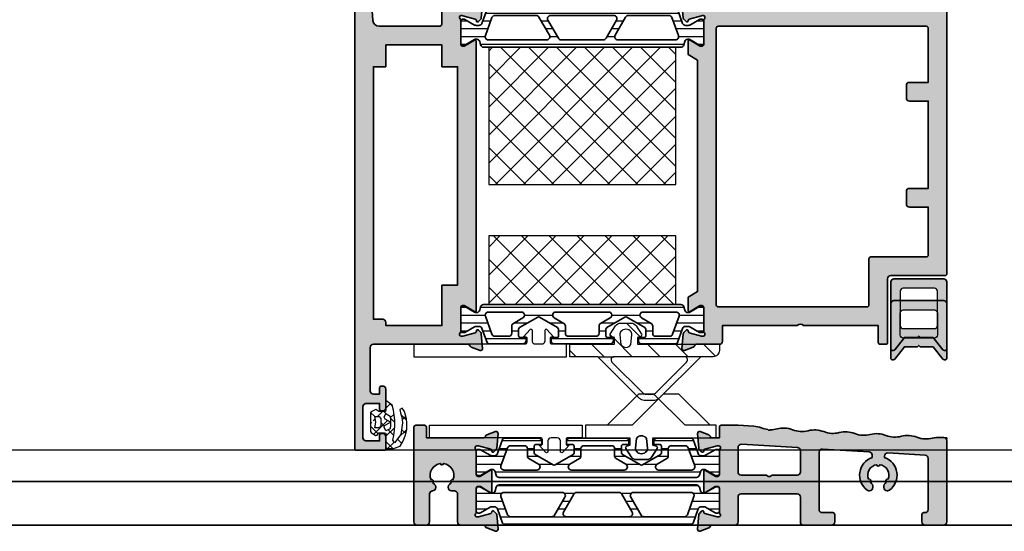
# Model space of a CAD drawing. Units: millimetres. Extents: x 0 to 1933, y 0 to 891.
# Drawn here: x 267 to 283, y 561 to 570 of the extents above; entities that cross this region are included whole.
import ezdxf

# ---------------------------------------------------------------- set-up
doc = ezdxf.new("R2010")
doc.units = ezdxf.units.MM
doc.header["$LTSCALE"] = 0.073313
doc.header["$MEASUREMENT"] = 0
doc.linetypes.add('AUSGEZOGEN', pattern=[0])
doc.layers.get('0').update_dxf_attribs({"color": 255})
for name, color, linetype in [('4', 4, 'Continuous'), ('E-ELEV-1', 3, 'Continuous'), ('E-Shading', 252, 'Continuous'), ('HATCH', 253, 'Continuous'), ('PVC', 4, 'Continuous')]:
    doc.layers.add(name, color=color, linetype=linetype)
for name, color, linetype, lineweight in [('E-DIES', 255, 'Continuous', 35), ('E-DIM', 1, 'Continuous', 35), ('E-GASKET', 42, 'Continuous', 30), ('E-ISOLATOR', 41, 'Continuous', 30), ('E-PL', 6, 'Continuous', 35)]:
    doc.layers.add(name, color=color, linetype=linetype, lineweight=lineweight)
doc.layers.add('GHOST', color=250, linetype='Continuous', plot=False)
pattern_1 = [(135, (-1455.5806, 622.2976), (-2.245064, -2.245064), []), (225, (-1455.5806, 622.2976), (2.245064, -2.245064), [])]

# ---------------------------------------------------------------- blocks, each defined once
blk = doc.blocks.new('EDS 95 NO SILL ATTACH 01')
at = {"layer": 'E-Shading'}
h = blk.add_hatch(color=256, dxfattribs=at)
h.paths.add_polyline_path([(-36.2, 16, 0.414214), (-36.5, 15.7), (-36.5, 14), (-37.7, 14, -0.359508), (-38, 14.24, 0.263725), (-38.19, 14.47), (-39.6, 14.98, 0.548619), (-40, 14.67), (-39.8, 12.31, 0.176327), (-39.71, 12.12), (-39.35, 11.76, 0.57735), (-39.01, 11.85), (-38.97, 12.02, -0.267949), (-38.82, 12.16), (-36.84, 12.69, -0.065543), (-36.76, 12.7), (-36.6, 12.7, -0.6885), (-36.4, 12.18, 0.213422), (-36.5, 11.95), (-36.5, 8.1, -0.414214), (-36.8, 7.8), (-37.02, 7.8, -0.137852), (-37.18, 7.84), (-38.7, 8.77, 0.585498), (-39, 8.6), (-39, 5.4, 0.585498), (-38.7, 5.23), (-37.18, 6.16, -0.137852), (-37.02, 6.2), (-36.8, 6.2, -0.414214), (-36.5, 5.9), (-36.5, 2.05, 0.213422), (-36.4, 1.82, -0.6885), (-36.6, 1.3), (-36.76, 1.3, -0.065543), (-36.84, 1.31), (-38.82, 1.84, -0.267949), (-38.97, 1.98), (-39.01, 2.15, 0.57735), (-39.35, 2.24), (-39.71, 1.88, 0.176327), (-39.8, 1.69), (-40, -0.67, 0.548619), (-39.6, -0.98), (-38.19, -0.47, 0.263725), (-38, -0.24, -0.359508), (-37.7, 0), (-34, 0, 0.414214), (-33.5, 0.5), (-33.5, 4.5, -0.414214), (-33, 5), (-24, 5, -0.414214), (-23.5, 4.5), (-23.5, 0.5, 0.414214), (-23, 0), (-18.5, 0, 0.414214), (-18, 0.5), (-18, 1.7, 0.414214), (-18.3, 2), (-20, 2, -0.414214), (-20.5, 2.5), (-20.5, 11.69, -0.431787), (-19.97, 12.19), (-12.47, 11.74, -0.396856), (-12, 11.24), (-12, 10.83, 0.598837), (-12.8, 5.6, 0.162278), (-12.5, 5.5), (-12.4, 5.5, 0.414214), (-11.9, 6), (-11.9, 6.3, 0.223888), (-12.08, 6.69, -0.052606), (-12.33, 6.94, 0.928985), (-12.58, 7.38, -0.483059), (-11.25, 9.68, 0.928985), (-10.75, 9.68, -0.483059), (-9.42, 7.38, 0.928985), (-9.67, 6.94, -0.052606), (-9.92, 6.69, 0.223888), (-10.1, 6.3), (-10.1, 6, 0.414214), (-9.6, 5.5), (-9.5, 5.5, 0.162278), (-9.2, 5.6, 0.598837), (-10, 10.83), (-10, 11.06, -0.431787), (-9.47, 11.56), (-3.47, 11.2, -0.396856), (-3, 10.7), (-3, 2.5, -0.414214), (-3.5, 2), (-3.7, 2, 0.414214), (-4, 1.7), (-4, 0.5, 0.414214), (-3.5, 0), (-0.5, 0, 0.414214), (0, 0.5), (0, 13.53, 0.396856), (-0.47, 14.03), (-1.05, 14.06, 0.079557), (-2.31, 13.94, -0.160128), (-4.8, 14.09, 0.160128), (-7.3, 14.24, -0.160128), (-9.79, 14.38, 0.160128), (-12.28, 14.53, -0.160128), (-14.78, 14.68, 0.160128), (-17.27, 14.83, -0.160128), (-19.76, 14.98, 0.160128), (-22.26, 15.13, -0.160128), (-24.75, 15.28, 0.160128), (-27.25, 15.43, -0.067317), (-28.31, 15.29, -0.517078), (-28.72, 15.32, -0.066151), (-29.74, 15.57, 0.079557), (-30.97, 15.85), (-33.5, 16)])
h.paths.add_polyline_path([(-28.9, 8), (-33, 8, -0.414214), (-33.5, 8.5), (-33.5, 12.46, -0.431787), (-32.97, 12.96), (-23.97, 12.43, -0.396856), (-23.5, 11.93), (-23.5, 8.5, -0.414214), (-24, 8), (-28.1, 8, -0.5)], flags=16)
at = {"layer": 'E-DIES'}
for points in [[(-36.5, 15.7, -0.414214), (-36.2, 16), (-33.5, 16), (-30.97, 15.85, -0.079557), (-29.74, 15.57, 0.066151), (-28.72, 15.32, 0.517078), (-28.31, 15.29, 0.067317), (-27.25, 15.43, -0.160128), (-24.75, 15.28, 0.160128), (-22.26, 15.13, -0.160128), (-19.76, 14.98, 0.160128), (-17.27, 14.83, -0.160128), (-14.78, 14.68, 0.160128), (-12.28, 14.53, -0.160128), (-9.79, 14.38, 0.160128), (-7.3, 14.24, -0.160128), (-4.8, 14.09, 0.160128), (-2.31, 13.94, -0.079557), (-1.05, 14.06), (-0.47, 14.03, -0.396856), (0, 13.53), (0, 0.5, -0.414214), (-0.5, 0), (-3.5, 0, -0.414214), (-4, 0.5), (-4, 1.7, -0.414214), (-3.7, 2), (-3.5, 2, 0.414214), (-3, 2.5), (-3, 10.7, 0.396856), (-3.47, 11.2), (-9.47, 11.56, 0.431787), (-10, 11.06), (-10, 10.83, -0.598837), (-9.2, 5.6, -0.162278), (-9.5, 5.5), (-9.6, 5.5, -0.414214), (-10.1, 6), (-10.1, 6.3, -0.223888), (-9.92, 6.69, 0.052606), (-9.67, 6.94, -0.928985), (-9.42, 7.38, 0.483059), (-10.75, 9.68, -0.928985), (-11.25, 9.68, 0.483059), (-12.58, 7.38, -0.928985), (-12.33, 6.94, 0.052606), (-12.08, 6.69, -0.223888), (-11.9, 6.3), (-11.9, 6, -0.414214), (-12.4, 5.5), (-12.5, 5.5, -0.162278), (-12.8, 5.6, -0.598837), (-12, 10.83), (-12, 11.24, 0.396856), (-12.47, 11.74), (-19.97, 12.19, 0.431787), (-20.5, 11.69), (-20.5, 2.5, 0.414214), (-20, 2), (-18.3, 2, -0.414214), (-18, 1.7), (-18, 0.5, -0.414214), (-18.5, 0), (-23, 0, -0.414214), (-23.5, 0.5), (-23.5, 4.5, 0.414214), (-24, 5), (-33, 5, 0.414214), (-33.5, 4.5), (-33.5, 0.5, -0.414214), (-34, 0), (-37.7, 0, 0.359508), (-38, -0.24, -0.263725), (-38.19, -0.47), (-39.6, -0.98, -0.548619), (-40, -0.67), (-39.8, 1.69, -0.176327), (-39.71, 1.88), (-39.35, 2.24, -0.57735), (-39.01, 2.15), (-38.97, 1.98, 0.267949), (-38.82, 1.84), (-36.84, 1.31, 0.065543), (-36.76, 1.3), (-36.6, 1.3, 0.6885), (-36.4, 1.82, -0.213422), (-36.5, 2.05), (-36.5, 5.9, 0.414214), (-36.8, 6.2), (-37.02, 6.2, 0.137852), (-37.18, 6.16), (-38.7, 5.23, -0.585498), (-39, 5.4), (-39, 8.6, -0.585498), (-38.7, 8.77), (-37.18, 7.84, 0.137852), (-37.02, 7.8), (-36.8, 7.8, 0.414214), (-36.5, 8.1), (-36.5, 11.95, -0.213422), (-36.4, 12.18, 0.6885), (-36.6, 12.7), (-36.76, 12.7, 0.065543), (-36.84, 12.69), (-38.82, 12.16, 0.267949), (-38.97, 12.02), (-39.01, 11.85, -0.57735), (-39.35, 11.76), (-39.71, 12.12, -0.176327), (-39.8, 12.31), (-40, 14.67, -0.548619), (-39.6, 14.98), (-38.19, 14.47, -0.263725), (-38, 14.24, 0.359508), (-37.7, 14), (-36.5, 14)], [(-28.9, 8), (-33, 8, -0.414214), (-33.5, 8.5), (-33.5, 12.46, -0.431787), (-32.97, 12.96), (-23.97, 12.43, -0.396856), (-23.5, 11.93), (-23.5, 8.5, -0.414214), (-24, 8), (-28.1, 8, -0.5)]]:
    blk.add_lwpolyline(points, format="xyb", close=True, dxfattribs=at)
blk = doc.blocks.new('EDS 95 NO SILL ATTACH 02')
at = {"layer": 'E-Shading'}
blk.add_hatch(color=256, dxfattribs=at).paths.add_polyline_path([(2.5, 0.5), (2.5, 5, -0.414214), (3, 5.5, 0.414214), (3.5, 6), (3.5, 6.13, 0.227735), (3.31, 6.52, -0.06017), (2.99, 6.84, 0.936239), (2.74, 7.27, -0.492664), (4.25, 9.88, 0.936239), (4.75, 9.88, -0.492664), (6.26, 7.27, 0.936239), (6.01, 6.84, -0.06017), (5.69, 6.52, 0.227735), (5.5, 6.13), (5.5, 6, 0.414214), (6, 5.5), (6.5, 5.5, -0.414214), (7, 5), (7, 0.5, 0.414214), (7.5, 0), (11.2, 0, -0.359508), (11.49, -0.24, 0.263725), (11.68, -0.47), (13.09, -0.98, 0.548619), (13.49, -0.67), (13.29, 1.69, 0.176327), (13.2, 1.88), (12.84, 2.24, 0.57735), (12.5, 2.15), (12.46, 1.98, -0.267949), (12.32, 1.84), (10.33, 1.31, -0.065543), (10.26, 1.3), (10.1, 1.3, -0.6885), (9.9, 1.82, 0.213422), (10, 2.05), (10, 5.9, -0.414214), (10.3, 6.2), (10.52, 6.2, -0.137852), (10.67, 6.16), (12.19, 5.23, 0.585498), (12.5, 5.4), (12.5, 8.6, 0.585498), (12.19, 8.77), (10.67, 7.84, -0.137852), (10.52, 7.8), (10.3, 7.8, -0.414214), (10, 8.1), (10, 11.95, 0.213422), (9.9, 12.18, -0.6885), (10.1, 12.7), (10.26, 12.7, -0.065543), (10.33, 12.69), (12.32, 12.16, -0.267949), (12.46, 12.02), (12.5, 11.85, 0.57735), (12.84, 11.76), (13.2, 12.12, 0.176327), (13.29, 12.31), (13.49, 14.67, 0.548619), (13.09, 14.98), (11.68, 14.47, 0.263725), (11.49, 14.24, -0.359508), (11.2, 14), (2, 14), (2, 15.7, 0.414214), (1.7, 16), (0.3, 16, 0.414214), (0, 15.7), (0, 0.5, 0.414214), (0.5, 0), (2, 0, 0.414214)])
at = {"layer": 'E-DIES'}
blk.add_lwpolyline([(2.5, 5), (2.5, 0.5, -0.414214), (2, 0), (0.5, 0, -0.414214), (0, 0.5), (0, 15.7, -0.414214), (0.3, 16), (1.7, 16, -0.414214), (2, 15.7), (2, 14), (11.2, 14, 0.359508), (11.49, 14.24, -0.263725), (11.68, 14.47), (13.09, 14.98, -0.548619), (13.49, 14.67), (13.29, 12.31, -0.176327), (13.2, 12.12), (12.84, 11.76, -0.57735), (12.5, 11.85), (12.46, 12.02, 0.267949), (12.32, 12.16), (10.33, 12.69, 0.065543), (10.26, 12.7), (10.1, 12.7, 0.6885), (9.9, 12.18, -0.213422), (10, 11.95), (10, 8.1, 0.414214), (10.3, 7.8), (10.52, 7.8, 0.137852), (10.67, 7.84), (12.19, 8.77, -0.585498), (12.5, 8.6), (12.5, 5.4, -0.585498), (12.19, 5.23), (10.67, 6.16, 0.137852), (10.52, 6.2), (10.3, 6.2, 0.414214), (10, 5.9), (10, 2.05, -0.213422), (9.9, 1.82, 0.6885), (10.1, 1.3), (10.26, 1.3, 0.065543), (10.33, 1.31), (12.32, 1.84, 0.267949), (12.46, 1.98), (12.5, 2.15, -0.57735), (12.84, 2.24), (13.2, 1.88, -0.176327), (13.29, 1.69), (13.49, -0.67, -0.548619), (13.09, -0.98), (11.68, -0.47, -0.263725), (11.49, -0.24, 0.359508), (11.2, 0), (7.5, 0, -0.414214), (7, 0.5), (7, 5, 0.414214), (6.5, 5.5), (6, 5.5, -0.414214), (5.5, 6), (5.5, 6.13, -0.227735), (5.69, 6.52, 0.06017), (6.01, 6.84, -0.936239), (6.26, 7.27, 0.492664), (4.75, 9.88, -0.936239), (4.25, 9.88, 0.492664), (2.74, 7.27, -0.936239), (2.99, 6.84, 0.06017), (3.31, 6.52, -0.227735), (3.5, 6.13), (3.5, 6, -0.414214), (3, 5.5), (3, 5.5, 0.414214)], format="xyb", close=True, dxfattribs=at)
blk = doc.blocks.new('poly-amid material-03')
at = {"layer": 'HATCH'}
h = blk.add_hatch(dxfattribs=at)
h.set_pattern_fill('ANSI31', color=256, scale=10, angle=315)
h.set_pattern_definition([(0, (-5041.9087, -1159.3358), (3e-16, 1.25), [])])
h.paths.add_polyline_path([(36.77, -1.17), (38.32, -2.06, 0.131652), (38.47, -2.1), (38.7, -2.1, 0.414214), (39, -1.8), (39, 1.8, 0.414214), (38.7, 2.1), (38.47, 2.1, 0.131652), (38.32, 2.06), (36.77, 1.17, -0.131652), (36.52, 1.1), (36.43, 1.1, -0.339454), (35.95, 1.47), (35.8, 2.03, 0.339454), (35.32, 2.4), (3.68, 2.4, 0.339454), (3.2, 2.03), (3.05, 1.47, -0.339454), (2.57, 1.1), (2.48, 1.1, -0.131652), (2.23, 1.17), (0.68, 2.06, 0.131652), (0.53, 2.1), (0.3, 2.1, 0.414214), (0, 1.8), (0, -1.8, 0.414214), (0.3, -2.1), (0.53, -2.1, 0.131652), (0.68, -2.06), (2.23, -1.17, -0.131652), (2.48, -1.1), (2.93, -1.1, -0.315299), (3.4, -1.43), (4.23, -3.7, 0.315299), (4.51, -3.9), (10, -3.9, 0.414214), (10.5, -3.4), (10.5, -2.9), (9.6, -2.9, -0.414214), (9.3, -2.6), (9.3, -1.57, -0.267949), (9.45, -1.31), (12.35, 0.36, -0.267949), (12.65, 0.36), (15.55, -1.31, -0.267949), (15.7, -1.57), (15.7, -2.6, -0.414214), (15.4, -2.9), (14.5, -2.9), (14.5, -3.4, 0.414214), (15, -3.9), (24, -3.9, 0.414214), (24.5, -3.4), (24.5, -2.9), (23.6, -2.9, -0.414214), (23.3, -2.6), (23.3, -1.57, -0.267949), (23.45, -1.31), (26.35, 0.36, -0.267949), (26.65, 0.36), (29.55, -1.31, -0.267949), (29.7, -1.57), (29.7, -2.6, -0.414214), (29.4, -2.9), (28.5, -2.9), (28.5, -3.4, 0.414214), (29, -3.9), (34.49, -3.9, 0.315299), (34.77, -3.7), (35.6, -1.43, -0.315299), (36.07, -1.1), (36.52, -1.1, -0.131652)])
h.paths.add_polyline_path([(9.74, 1.2, -0.767327), (9.99, 0.27), (8.45, -0.62, 0.267949), (8.2, -1.05), (8.2, -2.2, -0.414214), (7.7, -2.7), (5.49, -2.7, -0.315299), (5.02, -2.37), (3.96, 0.53, -0.520567), (4.43, 1.2)], flags=16)
h.paths.add_polyline_path([(15.01, 0.27, -0.767327), (15.26, 1.2), (23.74, 1.2, -0.767327), (23.99, 0.27), (22.45, -0.62, 0.267949), (22.2, -1.05), (22.2, -2.2, -0.414214), (21.7, -2.7), (17.3, -2.7, -0.414214), (16.8, -2.2), (16.8, -1.05, 0.267949), (16.55, -0.62)], flags=16)
h.paths.add_polyline_path([(29.01, 0.27, -0.767327), (29.26, 1.2), (34.57, 1.2, -0.520567), (35.04, 0.53), (33.98, -2.37, -0.315299), (33.51, -2.7), (31.3, -2.7, -0.414214), (30.8, -2.2), (30.8, -1.05, 0.267949), (30.55, -0.62)], flags=16)
at = {"layer": 'E-PL'}
for points in [[(36.77, -1.17), (38.32, -2.06, 0.131652), (38.47, -2.1), (38.7, -2.1, 0.414214), (39, -1.8), (39, 1.8, 0.414214), (38.7, 2.1), (38.47, 2.1, 0.131652), (38.32, 2.06), (36.77, 1.17, -0.131652), (36.52, 1.1), (36.43, 1.1, -0.339454), (35.95, 1.47), (35.8, 2.03, 0.339454), (35.32, 2.4), (3.68, 2.4, 0.339454), (3.2, 2.03), (3.05, 1.47, -0.339454), (2.57, 1.1), (2.48, 1.1, -0.131652), (2.23, 1.17), (0.68, 2.06, 0.131652), (0.53, 2.1), (0.3, 2.1, 0.414214), (0, 1.8), (0, -1.8, 0.414214), (0.3, -2.1), (0.53, -2.1, 0.131652), (0.68, -2.06), (2.23, -1.17, -0.131652), (2.48, -1.1), (2.93, -1.1, -0.315299), (3.4, -1.43), (4.23, -3.7, 0.315299), (4.51, -3.9), (10, -3.9, 0.414214), (10.5, -3.4), (10.5, -2.9), (9.6, -2.9, -0.414214), (9.3, -2.6), (9.3, -1.57, -0.267949), (9.45, -1.31), (12.35, 0.36, -0.267949), (12.65, 0.36), (15.55, -1.31, -0.267949), (15.7, -1.57), (15.7, -2.6, -0.414214), (15.4, -2.9), (14.5, -2.9), (14.5, -3.4, 0.414214), (15, -3.9), (24, -3.9, 0.414214), (24.5, -3.4), (24.5, -2.9), (23.6, -2.9, -0.414214), (23.3, -2.6), (23.3, -1.57, -0.267949), (23.45, -1.31), (26.35, 0.36, -0.267949), (26.65, 0.36), (29.55, -1.31, -0.267949), (29.7, -1.57), (29.7, -2.6, -0.414214), (29.4, -2.9), (28.5, -2.9), (28.5, -3.4, 0.414214), (29, -3.9), (34.49, -3.9, 0.315299), (34.77, -3.7), (35.6, -1.43, -0.315299), (36.07, -1.1), (36.52, -1.1, -0.131652)], [(9.99, 0.27, 0.767327), (9.74, 1.2), (4.43, 1.2, 0.520567), (3.96, 0.53), (5.02, -2.37, 0.315299), (5.49, -2.7), (7.7, -2.7, 0.414214), (8.2, -2.2), (8.2, -1.05, -0.267949), (8.45, -0.62)], [(15.01, 0.27, -0.767327), (15.26, 1.2), (23.74, 1.2, -0.767327), (23.99, 0.27), (22.45, -0.62, 0.267949), (22.2, -1.05), (22.2, -2.2, -0.414214), (21.7, -2.7), (17.3, -2.7, -0.414214), (16.8, -2.2), (16.8, -1.05, 0.267949), (16.55, -0.62)], [(29.01, 0.27, -0.767327), (29.26, 1.2), (34.57, 1.2, -0.520567), (35.04, 0.53), (33.98, -2.37, -0.315299), (33.51, -2.7), (31.3, -2.7, -0.414214), (30.8, -2.2), (30.8, -1.05, 0.267949), (30.55, -0.62)]]:
    blk.add_lwpolyline(points, format="xyb", close=True, dxfattribs=at)
blk = doc.blocks.new('poly-amid material-02')
at = {"layer": 'HATCH'}
h = blk.add_hatch(dxfattribs=at)
h.set_pattern_fill('ANSI31', color=256, scale=10, angle=315)
h.set_pattern_definition([(0, (-5008.869, -1198.3886), (3e-16, 1.25), [])])
h.paths.add_polyline_path([(3.2, -2.03, 0.339454), (3.68, -2.4), (35.32, -2.4, 0.339454), (35.8, -2.03), (35.95, -1.47, -0.339454), (36.43, -1.1), (36.52, -1.1, -0.131652), (36.77, -1.17), (38.32, -2.06, 0.131652), (38.47, -2.1), (38.7, -2.1, 0.414214), (39, -1.8), (39, 1.8, 0.414214), (38.7, 2.1), (38.47, 2.1, 0.131652), (38.32, 2.06), (36.77, 1.17, -0.131652), (36.52, 1.1), (36.07, 1.1, -0.315299), (35.6, 1.43), (34.77, 3.7, 0.315299), (34.49, 3.9), (4.51, 3.9, 0.315299), (4.23, 3.7), (3.4, 1.43, -0.315299), (2.93, 1.1), (2.48, 1.1, -0.131652), (2.23, 1.17), (0.68, 2.06, 0.131652), (0.53, 2.1), (0.3, 2.1, 0.414214), (0, 1.8), (0, -1.8, 0.414214), (0.3, -2.1), (0.53, -2.1, 0.131652), (0.68, -2.06), (2.23, -1.17, -0.131652), (2.48, -1.1), (2.57, -1.1, -0.339454), (3.05, -1.47)])
h.paths.add_polyline_path([(5.13, 2.37, -0.315299), (5.6, 2.7), (12.12, 2.7, -0.267949), (12.55, 2.45), (14.23, -0.45, -0.57735), (13.79, -1.2), (4.54, -1.2, -0.520567), (4.07, -0.53)], flags=16)
h.paths.add_polyline_path([(34.57, -1.2), (25.21, -1.2, -0.57735), (24.77, -0.45), (26.45, 2.45, -0.267949), (26.88, 2.7), (33.51, 2.7, -0.315299), (33.98, 2.37), (35.04, -0.53, -0.520567)], flags=16)
h.paths.add_polyline_path([(15.67, -0.95), (14, 1.95, -0.57735), (14.43, 2.7), (24.57, 2.7, -0.57735), (25, 1.95), (23.33, -0.95, -0.267949), (22.9, -1.2), (16.1, -1.2, -0.267949)], flags=16)
at = {"layer": 'E-PL'}
for points in [[(3.2, -2.03, 0.339454), (3.68, -2.4), (35.32, -2.4, 0.339454), (35.8, -2.03), (35.95, -1.47, -0.339454), (36.43, -1.1), (36.52, -1.1, -0.131652), (36.77, -1.17), (38.32, -2.06, 0.131652), (38.47, -2.1), (38.7, -2.1, 0.414214), (39, -1.8), (39, 1.8, 0.414214), (38.7, 2.1), (38.47, 2.1, 0.131652), (38.32, 2.06), (36.77, 1.17, -0.131652), (36.52, 1.1), (36.07, 1.1, -0.315299), (35.6, 1.43), (34.77, 3.7, 0.315299), (34.49, 3.9), (4.51, 3.9, 0.315299), (4.23, 3.7), (3.4, 1.43, -0.315299), (2.93, 1.1), (2.48, 1.1, -0.131652), (2.23, 1.17), (0.68, 2.06, 0.131652), (0.53, 2.1), (0.3, 2.1, 0.414214), (0, 1.8), (0, -1.8, 0.414214), (0.3, -2.1), (0.53, -2.1, 0.131652), (0.68, -2.06), (2.23, -1.17, -0.131652), (2.48, -1.1), (2.57, -1.1, -0.339454), (3.05, -1.47)], [(5.13, 2.37, -0.315299), (5.6, 2.7), (12.12, 2.7, -0.267949), (12.55, 2.45), (14.23, -0.45, -0.57735), (13.79, -1.2), (4.54, -1.2, -0.520567), (4.07, -0.53)], [(15.67, -0.95), (14, 1.95, -0.57735), (14.43, 2.7), (24.57, 2.7, -0.57735), (25, 1.95), (23.33, -0.95, -0.267949), (22.9, -1.2), (16.1, -1.2, -0.267949)], [(34.57, -1.2), (25.21, -1.2, -0.57735), (24.77, -0.45), (26.45, 2.45, -0.267949), (26.88, 2.7), (33.51, 2.7, -0.315299), (33.98, 2.37), (35.04, -0.53, -0.520567)]]:
    blk.add_lwpolyline(points, format="xyb", close=True, dxfattribs=at)
blk = doc.blocks.new('eda a58')
at = {"layer": 'E-Shading'}
h = blk.add_hatch(color=256, dxfattribs=at)
h.paths.add_polyline_path([(-0.5, -7.2), (-0.3, -7.4), (1.8, -7.4), (3.36, -9.39, 0.230095), (3.6, -9.5), (3.7, -9.5, 0.414214), (4, -9.2), (4, -0.5, 0.414214), (3.5, 0), (-4.5, 0, 0.414214), (-5, -0.5), (-5, -9.2, 0.414214), (-4.7, -9.5), (-4.6, -9.5, 0.230095), (-4.36, -9.39), (-2.8, -7.4), (-0.7, -7.4)])
h.paths.add_polyline_path([(2.5, -5.5, -0.414214), (2, -6), (-3, -6, -0.414214), (-3.5, -5.5), (-3.5, -2, -0.414214), (-3, -1.5), (2, -1.5, -0.414213), (2.5, -2)], flags=16)
at = {"layer": 'E-DIES'}
blk.add_lwpolyline([(-0.3, -7.4), (-0.5, -7.2), (-0.7, -7.4), (-2.8, -7.4), (-4.36, -9.39, -0.230095), (-4.6, -9.5), (-4.7, -9.5, -0.414214), (-5, -9.2), (-5, -0.5, -0.414214), (-4.5, 0), (3.5, 0, -0.414214), (4, -0.5), (4, -9.2, -0.414214), (3.7, -9.5), (3.6, -9.5, -0.230095), (3.36, -9.39), (1.8, -7.4)], format="xyb", close=True, dxfattribs=at)
at = {"layer": 'E-DIES', "lineweight": -3}
blk.add_lwpolyline([(2, -6, 0.414214), (2.5, -5.5), (2.5, -2, 0.414213), (2, -1.5), (-3, -1.5, 0.414214), (-3.5, -2), (-3.5, -5.5, 0.414214), (-3, -6)], format="xyb", close=True, dxfattribs=at)
blk = doc.blocks.new('attch sill')
at = {"layer": 'E-DIM'}
for q in [(-0.24, 14.01), (0, 13.76)]:
    blk.add_line((0, 14), q, dxfattribs=at)
at = {"layer": 'E-GASKET'}
blk.add_lwpolyline([(-47.15, 14), (-37, 14), (-37, 16), (-42, 16), (-47, 21), (-49.5, 21), (-54.5, 16), (-58, 16), (-58, 14), (-50.85, 14)], dxfattribs=at)
blk.add_lwpolyline([(-49.84, 11.84, 0.483515), (-48.16, 11.84), (-48.08, 11.97, 0.174015), (-48.02, 12.31), (-48.2, 13.89, 0.5511), (-49.8, 13.89), (-49.98, 12.31, 0.174016), (-49.92, 11.97)], format="xyb", close=True, dxfattribs=at)
blk.add_lwpolyline([(-47.15, 14), (-47.15, 12.8), (-46.64, 12.66, -0.414233), (-46.47, 12.27), (-47.36, 10.94, -0.250412), (-48.19, 10.5), (-49.81, 10.5, -0.250412), (-50.64, 10.94), (-51.53, 12.27, -0.414233), (-51.36, 12.66), (-50.85, 12.8), (-50.85, 14)], format="xyb", dxfattribs=at)
at = {"layer": 'PVC'}
blk.add_lwpolyline([(-58.5, 16), (-58.5, 14), (-60.8, 14, 0.414214), (-61.1, 13.7), (-61.1, 13, 0.414214), (-60.9, 12.8), (-60.6, 12.8), (-61.66, 11.66, -0.674568), (-62, 11.8), (-62, 13.5, 0.414214), (-62.5, 14), (-63.5, 14, 0.414214), (-64, 13.5), (-64, 11.8, -0.674568), (-64.34, 11.66), (-65.4, 12.8), (-65.1, 12.8, 0.414214), (-64.9, 13), (-64.9, 13.7, 0.414214), (-65.2, 14), (-83, 14), (-83, 16), (-58.5, 16)], format="xyb", dxfattribs=at)
at = {"layer": 'E-DIES', "xscale": -1}
blk.add_blockref('eda a58', (-5, 36), dxfattribs=at)
at = {"layer": 'E-DIES'}
for name, p in [('EDS 95 NO SILL ATTACH 02', (-85.5, 0)), ('EDS 95 NO SILL ATTACH 01', (0, 0))]:
    blk.add_blockref(name, p, dxfattribs=at)
at = {"layer": 'E-Shading', "rotation": 180}
for name, p in [('poly-amid material-03', (-36.5, 10.03)), ('poly-amid material-02', (-36.5, 4.03))]:
    blk.add_blockref(name, p, dxfattribs=at)
blk = doc.blocks.new('A$C2863a33d')
at = {"layer": 'E-GASKET', "linetype": 'AUSGEZOGEN', "lineweight": -3}
h = blk.add_hatch(dxfattribs=at)
h.set_pattern_fill('ANSI37', color=256, scale=0.5, angle=-90, style=0)
h.set_pattern_definition([(225, (5.49, -1.01), (1.12253, -1.12253), []), (315, (5.49, -1.01), (1.12253, 1.12253), [])])
h.paths.add_polyline_path([(1.77, -1.15), (1.43, -1.64), (1.82, -2.38), (1.96, -2.49), (5, -2.49), (5.13, -2.39), (5.6, -1.67), (5.55, -1.41), (5.18, -1.16), (5.18, -0.2), (5.26, -0.03), (5.38, 0), (7.53, 0), (7.69, 0.09), (7.72, 0.21), (7.72, 1.21), (7.33, 2.3), (6.67, 2.68), (6.2, 2.89), (5.68, 3.08), (5.16, 3.24), (4.63, 3.34), (4.08, 3.37), (3.58, 3.37), (2.95, 3.3), (2.34, 3.17), (1.74, 2.98), (1.24, 2.6), (1.43, 2.21), (1.99, 2.32), (2.52, 2.49), (3.06, 2.61), (3.61, 2.67), (5.43, 2.42), (6.79, 1.38), (6.38, 1.1), (5.59, 1.28), (4.78, 1.4), (3.97, 1.45), (3.15, 1.43), (2.34, 1.35), (1.54, 1.2), (0.75, 0.98), (0, 0), (1.57, 0), (1.74, -0.08), (1.77, -0.2)])
h.paths.add_polyline_path([(4.29, -0.27), (4.13, -0.27), (3.97, -0.14), (3.48, 0.74), (3.48, 0.74), (3, -0.14), (2.68, -0.28), (2.07, 0), (2.53, 0.66), (3.19, 0.73), (3.48, 0.74), (3.48, 0.74), (3.48, 0.74), (3.95, 0.75), (4.52, 0.71), (4.88, 0)], flags=16)
h.paths.add_polyline_path([(4.38, -1.09), (4.38, -1.79), (3.48, -1.63), (2.58, -1.79), (2.58, -1.09), (2.88, -0.79), (4.08, -0.79)], flags=16)
h.paths.add_polyline_path([(3.58, -1.9), (3.68, -2.07), (3.48, -2.27), (3.31, -2.17), (3.28, -2.07), (3.31, -1.97), (3.48, -1.87)], flags=16)
for points in [[(1.96, -2.49), (5, -2.49), (5.13, -2.39), (5.6, -1.67), (5.55, -1.41), (5.18, -1.16), (5.18, -0.2), (5.26, -0.03), (5.38, 0), (7.53, 0), (7.69, 0.09), (7.72, 0.21), (7.72, 1.21), (7.33, 2.3), (6.67, 2.68), (6.2, 2.89), (5.68, 3.08), (5.16, 3.24), (4.63, 3.34), (4.08, 3.37), (3.58, 3.37), (2.95, 3.3), (2.34, 3.17), (1.74, 2.98), (1.24, 2.6), (1.43, 2.21), (1.99, 2.32), (2.52, 2.49), (3.06, 2.61), (3.61, 2.67), (5.43, 2.42), (6.79, 1.38), (6.38, 1.1), (5.59, 1.28), (4.78, 1.4), (3.97, 1.45), (3.15, 1.43), (2.34, 1.35), (1.54, 1.2), (0.75, 0.98), (0, 0), (1.57, 0), (1.74, -0.08), (1.77, -0.2), (1.77, -1.15), (1.43, -1.64), (1.82, -2.38)], [(2.53, 0.66), (3.19, 0.73), (3.95, 0.75), (4.52, 0.71), (4.88, 0), (4.29, -0.27), (4.13, -0.27), (3.97, -0.14), (3.48, 0.74), (3, -0.14), (2.68, -0.28), (2.07, 0)], [(2.58, -1.79), (2.58, -1.09), (2.88, -0.79), (4.08, -0.79), (4.38, -1.09), (4.38, -1.79), (3.48, -1.63)]]:
    blk.add_lwpolyline(points, close=True, dxfattribs=at)
blk = doc.blocks.new('mg ow v')
at = {"layer": 'E-GASKET'}
h = blk.add_hatch(dxfattribs=at)
h.set_pattern_fill('DOTS', color=256, scale=0.25)
h.set_pattern_definition([(0, (-5890.7293, 2196.54194), (0.1984375, 0.396875), [0, -0.396875])])
h.paths.add_polyline_path([(-12.23, 7.85, -0.198912), (-11.88, 8), (-10.62, 8, -0.198912), (-10.27, 7.85), (-5.27, 2.85, -0.668179), (-5.62, 2), (-3, 2), (-9.71, 8.71, 0.198912), (-10.41, 9), (-12.09, 9, 0.198912), (-12.79, 8.71), (-19.5, 2), (-16.88, 2, -0.668179), (-17.23, 2.85)])
h = blk.add_hatch(dxfattribs=at)
h.set_pattern_fill('ANSI31', color=256)
h.set_pattern_definition([(45, (-5890.7293, 2196.542), (-2.245064, 2.245064), [])])
h.paths.add_polyline_path([(0, 0), (0, 1, 0.414214), (-1, 2), (-3, 2), (-5.62, 2), (-16.88, 2), (-19.5, 2), (-24, 2), (-24, 0), (-16.85, 0), (-16.85, -1.1), (-17.37, -1.24, 0.414233), (-17.53, -1.63), (-16.64, -2.95, 0.250412), (-15.81, -3.4), (-14.19, -3.4, 0.250412), (-13.36, -2.95), (-12.47, -1.63, 0.414233), (-12.64, -1.24), (-13.15, -1.1), (-13.15, 0)])
h.paths.add_polyline_path([(-14.02, -1.52, -0.174016), (-14.08, -1.85), (-14.16, -1.99, -0.483515), (-15.84, -1.99), (-15.92, -1.85, -0.174015), (-15.98, -1.52), (-15.8, 0.06, -0.5511), (-14.2, 0.06)], flags=16)
for p, q in [((-19.5, 2), (-16.88, 2)), ((-3, 2), (-5.62, 2))]:
    blk.add_line(p, q, dxfattribs=at)
for points in [[(-10.41, 9), (-12.09, 9, 0.198912), (-12.79, 8.71), (-19.5, 2), (-24, 2), (-24, 0), (-16.85, 0), (-16.85, -1.1), (-17.37, -1.24, 0.414233), (-17.53, -1.63), (-16.64, -2.95, 0.250412), (-15.81, -3.4), (-14.19, -3.4, 0.250412), (-13.36, -2.95), (-12.47, -1.63, 0.414233), (-12.64, -1.24), (-13.15, -1.1), (-13.15, 0), (0, 0), (0, 1, 0.414214), (-1, 2), (-3, 2), (-9.71, 8.71, 0.198912)], [(-10.27, 7.85), (-5.27, 2.85, -0.668179), (-5.62, 2), (-16.88, 2, -0.668179), (-17.23, 2.85), (-12.23, 7.85, -0.198912), (-11.88, 8), (-10.62, 8, -0.198912)], [(-14.16, -1.99, -0.483515), (-15.84, -1.99), (-15.92, -1.85, -0.174015), (-15.98, -1.52), (-15.8, 0.06, -0.5511), (-14.2, 0.06), (-14.02, -1.52, -0.174016), (-14.08, -1.85)]]:
    blk.add_lwpolyline(points, format="xyb", close=True, dxfattribs=at)
blk = doc.blocks.new('OW vent in')
at = {"layer": 'E-Shading'}
h = blk.add_hatch(color=256, dxfattribs=at)
h.paths.add_polyline_path([(-39, -56.95, 0.213422), (-38.9, -57.18, -0.6885), (-39.1, -57.7), (-39.26, -57.7, -0.065543), (-39.34, -57.69), (-41.32, -57.16, -0.267949), (-41.46, -57.02), (-41.51, -56.85, 0.57735), (-41.84, -56.76), (-42.21, -57.12, 0.176327), (-42.29, -57.31), (-42.5, -59.67, 0.548619), (-42.1, -59.98), (-40.69, -59.47, 0.263725), (-40.49, -59.24, -0.360518), (-40.2, -59), (-36.5, -59, 0.414213), (-36, -58.5), (-36, -56), (-24, -56, -0.403473), (-23, -56), (-11, -56), (-11, -58.7, 0.414214), (-10.7, -59), (-9.8, -59, 0.414213), (-9.5, -58.7), (-9.5, -48.5, -0.414214), (-9, -48), (-0.3, -48, 0.414214), (0, -47.7), (0, -0.3, 0.414214), (-0.3, 0), (-3.5, 0, 0.414214), (-4, -0.5), (-4, -1.7, 0.414214), (-3.7, -2), (-2.5, -2, -0.414214), (-2, -2.5), (-2, -4.5, -0.414214), (-2.5, -5), (-10.5, -5, -0.4), (-11.5, -5), (-19.5, -5, -0.414214), (-20, -4.5), (-20, -2.5, -0.414214), (-19.5, -2), (-18.3, -2, 0.414214), (-18, -1.7), (-18, -0.5, 0.414214), (-18.5, 0), (-23, 0, 0.414214), (-23.5, -0.5), (-23.5, -1.7, 0.414214), (-23.2, -2), (-22.5, -2, -0.414214), (-22, -2.5), (-22, -4.5, -0.414214), (-22.5, -5), (-40.2, -5, -0.359508), (-40.49, -4.76, 0.263725), (-40.69, -4.53), (-42.1, -4.02, 0.548619), (-42.5, -4.33), (-42.29, -6.69, 0.176327), (-42.21, -6.88), (-41.84, -7.24, 0.57735), (-41.51, -7.15), (-41.46, -6.98, -0.267949), (-41.32, -6.84), (-39.34, -6.31, -0.065543), (-39.26, -6.3), (-39.1, -6.3, -0.6885), (-38.9, -6.82, 0.213422), (-39, -7.05), (-39, -10.9, -0.414214), (-39.3, -11.2), (-39.52, -11.2, -0.137852), (-39.68, -11.16), (-41.2, -10.23, 0.585498), (-41.5, -10.4), (-41.5, -12.54), (-40, -13.44), (-40, -50.56), (-41.5, -51.46), (-41.5, -53.6, 0.585498), (-41.2, -53.77), (-39.68, -52.84, -0.137852), (-39.52, -52.8), (-39.3, -52.8, -0.414214), (-39, -53.1)])
h.paths.add_polyline_path([(-6.5, -34.5), (-6.5, -36.5, 0.414214), (-6, -37), (-3, -37), (-3, -44.7, -0.414214), (-3.3, -45), (-12.2, -45, 0.414214), (-12.5, -45.3), (-12.5, -52.7, -0.414214), (-12.8, -53), (-36.7, -53, -0.414214), (-37, -52.7), (-37, -8.3, -0.414214), (-36.7, -8), (-3.3, -8, -0.414214), (-3, -8.3), (-3, -17), (-6, -17, 0.414214), (-6.5, -17.5), (-6.5, -19.5, 0.414214), (-6, -20), (-3, -20), (-3, -34), (-6, -34, 0.414214)], flags=16)
at = {"layer": 'E-DIES'}
for points in [[(-38.9, -57.18, -0.213422), (-39, -56.95), (-39, -53.1, 0.414214), (-39.3, -52.8), (-39.52, -52.8, 0.137852), (-39.68, -52.84), (-41.2, -53.77, -0.585498), (-41.5, -53.6), (-41.5, -51.46), (-40, -50.56), (-40, -13.44), (-41.5, -12.54), (-41.5, -10.4, -0.585498), (-41.2, -10.23), (-39.68, -11.16, 0.137852), (-39.52, -11.2), (-39.3, -11.2, 0.414214), (-39, -10.9), (-39, -7.05, -0.213422), (-38.9, -6.82, 0.6885), (-39.1, -6.3), (-39.26, -6.3, 0.065543), (-39.34, -6.31), (-41.32, -6.84, 0.267949), (-41.46, -6.98), (-41.51, -7.15, -0.57735), (-41.84, -7.24), (-42.21, -6.88, -0.176327), (-42.29, -6.69), (-42.5, -4.33, -0.548619), (-42.1, -4.02), (-40.69, -4.53, -0.263725), (-40.49, -4.76, 0.359508), (-40.2, -5), (-22.5, -5, 0.414214), (-22, -4.5), (-22, -2.5, 0.414214), (-22.5, -2), (-23.2, -2, -0.414214), (-23.5, -1.7), (-23.5, -0.5, -0.414214), (-23, 0), (-18.5, 0, -0.414214), (-18, -0.5), (-18, -1.7, -0.414214), (-18.3, -2), (-19.5, -2, 0.414214), (-20, -2.5), (-20, -4.5, 0.414214), (-19.5, -5), (-11.5, -5, 0.4), (-10.5, -5), (-2.5, -5, 0.414214), (-2, -4.5), (-2, -2.5, 0.414214), (-2.5, -2), (-3.7, -2, -0.414214), (-4, -1.7), (-4, -0.5, -0.414214), (-3.5, 0), (-0.3, 0, -0.414214), (0, -0.3), (0, -47.7, -0.414214), (-0.3, -48), (-9, -48, 0.414214), (-9.5, -48.5), (-9.5, -58.7, -0.414213), (-9.8, -59), (-10.7, -59, -0.414214), (-11, -58.7), (-11, -56), (-23, -56, 0.403473), (-24, -56), (-36, -56), (-36, -58.5, -0.414213), (-36.5, -59), (-40.2, -59, 0.360518), (-40.49, -59.24, -0.263725), (-40.69, -59.47), (-42.1, -59.98, -0.548619), (-42.5, -59.67), (-42.29, -57.31, -0.176327), (-42.21, -57.12), (-41.84, -56.76, -0.57735), (-41.51, -56.85), (-41.46, -57.02, 0.267949), (-41.32, -57.16), (-39.34, -57.69, 0.065543), (-39.26, -57.7), (-39.1, -57.7, 0.6885)], [(-6.5, -36.5), (-6.5, -34.5, -0.414214), (-6, -34), (-3, -34), (-3, -20), (-6, -20, -0.414214), (-6.5, -19.5), (-6.5, -17.5, -0.414214), (-6, -17), (-3, -17), (-3, -8.3, 0.414214), (-3.3, -8), (-36.7, -8, 0.414214), (-37, -8.3), (-37, -52.7, 0.414214), (-36.7, -53), (-12.8, -53, 0.414214), (-12.5, -52.7), (-12.5, -45.3, -0.414214), (-12.2, -45), (-3.3, -45, 0.414214), (-3, -44.7), (-3, -37), (-6, -37, -0.414214)]]:
    blk.add_lwpolyline(points, format="xyb", close=True, dxfattribs=at)
blk = doc.blocks.new('OW V out')
at = {"layer": 'E-Shading'}
h = blk.add_hatch(color=256, dxfattribs=at)
h.paths.add_polyline_path([(19.5, 65.6, 0.585498), (19.2, 65.77), (17.68, 64.84, -0.137852), (17.52, 64.8), (17.3, 64.8, -0.414214), (17, 65.1), (17, 68.95, 0.213422), (16.9, 69.18, -0.6885), (17.1, 69.7), (17.26, 69.7, -0.065543), (17.34, 69.69), (19.32, 69.16, -0.267949), (19.46, 69.02), (19.51, 68.85, 0.57735), (19.84, 68.76), (20.21, 69.12, 0.176327), (20.29, 69.31), (20.5, 71.67, 0.548619), (20.1, 71.98), (18.69, 71.47, 0.263725), (18.49, 71.24, -0.359508), (18.2, 71), (14.5, 71, 0.414214), (14, 70.5), (14, 68.5, -0.414214), (13.5, 68), (3.93, 68, -0.393479), (2.93, 68.93), (2.5, 75), (2.5, 88.5, -0.414214), (3, 89), (4, 89), (4, 88, 0.414214), (4.3, 87.7), (4.5, 87.7, 0.414214), (5, 88.2), (5, 91.2, 0.414214), (4.5, 91.7), (4.3, 91.7, 0.414214), (4, 91.4), (4, 90.5), (1.8, 90.5, -0.414214), (1.3, 91), (1.3, 96, -0.414214), (1.8, 96.5), (4, 96.5), (4, 95.6, 0.414214), (4.3, 95.3), (4.5, 95.3, 0.414214), (5, 95.8), (5, 97.7, 0.414214), (4.7, 98), (0.3, 98, 0.414214), (0, 97.7), (0, 0.3, 0.414214), (0.3, 0), (4.7, 0, 0.414214), (5, 0.3), (5, 2.2, 0.414214), (4.5, 2.7), (4.3, 2.7, 0.414214), (4, 2.4), (4, 1.5), (1.8, 1.5, -0.414214), (1.3, 2), (1.3, 7, -0.414214), (1.8, 7.5), (4, 7.5), (4, 6.6, 0.414214), (4.3, 6.3), (4.5, 6.3, 0.414214), (5, 6.8), (5, 9.8, 0.414214), (4.5, 10.3), (4.3, 10.3, 0.414214), (4, 10), (4, 9), (3, 9, -0.414214), (2.5, 9.5), (2.5, 16.5, -0.414214), (3, 17), (18.2, 17, -0.359508), (18.49, 16.76, 0.263725), (18.69, 16.53), (20.1, 16.02, 0.548619), (20.5, 16.33), (20.29, 18.69, 0.176327), (20.21, 18.88), (19.84, 19.24, 0.57735), (19.51, 19.15), (19.46, 18.98, -0.267949), (19.32, 18.84), (17.34, 18.31, -0.065543), (17.26, 18.3), (17.1, 18.3, -0.6885), (16.9, 18.82, 0.213422), (17, 19.05), (17, 22.9, -0.414214), (17.3, 23.2), (17.52, 23.2, -0.137852), (17.68, 23.16), (19.2, 22.23, 0.585498), (19.5, 22.4)])
h.paths.add_polyline_path([(5, 61.5), (5, 65), (14, 65), (14, 61.5), (16.5, 61.5), (16.5, 26.5), (14, 26.5), (14, 24.5), (14, 20), (5, 20), (5, 20.5, 0.414214), (4.5, 21), (3, 21), (3, 61.5)], flags=16)
at = {"layer": 'E-DIES'}
for points in [[(19.5, 65.6, 0.585498), (19.2, 65.77), (17.68, 64.84, -0.137852), (17.52, 64.8), (17.3, 64.8, -0.414214), (17, 65.1), (17, 68.95, 0.213422), (16.9, 69.18, -0.6885), (17.1, 69.7), (17.26, 69.7, -0.065543), (17.34, 69.69), (19.32, 69.16, -0.267949), (19.46, 69.02), (19.51, 68.85, 0.57735), (19.84, 68.76), (20.21, 69.12, 0.176327), (20.29, 69.31), (20.5, 71.67, 0.548619), (20.1, 71.98), (18.69, 71.47, 0.263725), (18.49, 71.24, -0.359508), (18.2, 71), (14.5, 71, 0.414214), (14, 70.5), (14, 68.5, -0.414214), (13.5, 68), (3.93, 68, -0.393479), (2.93, 68.93), (2.5, 75), (2.5, 88.5, -0.414214), (3, 89), (4, 89), (4, 88, 0.414214), (4.3, 87.7), (4.5, 87.7, 0.414214), (5, 88.2), (5, 91.2, 0.414214), (4.5, 91.7), (4.3, 91.7, 0.414214), (4, 91.4), (4, 90.5), (1.8, 90.5, -0.414214), (1.3, 91), (1.3, 96, -0.414214), (1.8, 96.5), (4, 96.5), (4, 95.6, 0.414214), (4.3, 95.3), (4.5, 95.3, 0.414214), (5, 95.8), (5, 97.7, 0.414214), (4.7, 98), (0.3, 98, 0.414214), (0, 97.7), (0, 0.3, 0.414214), (0.3, 0), (4.7, 0, 0.414214), (5, 0.3), (5, 2.2, 0.414214), (4.5, 2.7), (4.3, 2.7, 0.414214), (4, 2.4), (4, 1.5), (1.8, 1.5, -0.414214), (1.3, 2), (1.3, 7, -0.414214), (1.8, 7.5), (4, 7.5), (4, 6.6, 0.414214), (4.3, 6.3), (4.5, 6.3), (4.5, 6.3, 0.414214), (5, 6.8), (5, 9.8, 0.414214), (4.5, 10.3), (4.5, 10.3), (4.3, 10.3, 0.414214), (4, 10), (4, 9), (3, 9, -0.414214), (2.5, 9.5), (2.5, 16.5, -0.414214), (3, 17), (18.2, 17, -0.359508), (18.49, 16.76, 0.263725), (18.69, 16.53), (20.1, 16.02, 0.548619), (20.5, 16.33), (20.29, 18.69, 0.176327), (20.21, 18.88), (19.84, 19.24, 0.57735), (19.51, 19.15), (19.46, 18.98, -0.267949), (19.32, 18.84), (17.34, 18.31, -0.065543), (17.26, 18.3), (17.1, 18.3, -0.6885), (16.9, 18.82, 0.213422), (17, 19.05), (17, 22.9, -0.414214), (17.3, 23.2), (17.52, 23.2, -0.137852), (17.68, 23.16), (19.2, 22.23, 0.585498), (19.5, 22.4)], [(5, 61.5), (5, 65), (14, 65), (14, 61.5), (16.5, 61.5), (16.5, 26.5), (14, 26.5), (14, 24.5), (14, 20), (5, 20), (5, 20.5, 0.414214), (4.5, 21), (3, 21), (3, 61.5)]]:
    blk.add_lwpolyline(points, format="xyb", close=True, dxfattribs=at)
blk = doc.blocks.new('PTCC EDS95 DOOR FRAME OW WS')
at = {"layer": 'E-ISOLATOR'}
h = blk.add_hatch(dxfattribs=at)
h.set_pattern_fill('ANSI37', color=256, angle=90)
h.set_pattern_definition(pattern_1)
h.paths.add_polyline_path([(21.5, -23.37), (21.5, -34.37), (51.5, -34.37), (51.5, -23.37)])
h = blk.add_hatch(dxfattribs=at)
h.set_pattern_fill('ANSI37', color=256, angle=90)
h.set_pattern_definition(pattern_1)
h.paths.add_polyline_path([(21.5, -42.63), (21.5, -64.63), (51.5, -64.63), (51.5, -42.63)])
for points in [[(21.5, -34.37), (21.5, -23.37), (51.5, -23.37), (51.5, -34.37)], [(21.5, -64.63), (21.5, -42.63), (51.5, -42.63), (51.5, -64.63)]]:
    blk.add_lwpolyline(points, close=True, dxfattribs=at)
at = {"layer": 'PVC'}
blk.add_lwpolyline([(34, -15), (34, -17), (31.7, -17, 0.414214), (31.4, -17.3), (31.4, -18, 0.414214), (31.6, -18.2), (31.9, -18.2), (30.84, -19.34, -0.674568), (30.5, -19.2), (30.5, -17.5, 0.414214), (30, -17), (29, -17, 0.414214), (28.5, -17.5), (28.5, -19.2, -0.674568), (28.16, -19.34), (27.1, -18.2), (27.4, -18.2, 0.414214), (27.6, -18), (27.6, -17.3, 0.414214), (27.3, -17), (9.5, -17), (9.5, -15), (34, -15)], format="xyb", dxfattribs=at)
at = {"layer": 'E-DIES', "xscale": -1, "rotation": 180}
for name, p in [('OW V out', (0, 0)), ('OW vent in', (95, -76))]:
    blk.add_blockref(name, p, dxfattribs=at)
at = {"layer": 'E-GASKET', "xscale": -1, "rotation": 270}
blk.add_blockref('A$C2863a33d', (5, -7.98), dxfattribs=at)
at = {"layer": 'E-GASKET'}
blk.add_blockref('mg ow v', (58.5, -17), dxfattribs=at)
at = {"layer": 'E-Shading', "rotation": 180}
for name, p in [('poly-amid material-03', (56, -20.97)), ('poly-amid material-02', (56, -67.03))]:
    blk.add_blockref(name, p, dxfattribs=at)
blk = doc.blocks.new('eda a10')
at = {"layer": 'E-Shading'}
h = blk.add_hatch(color=256, dxfattribs=at)
h.paths.add_polyline_path([(0, -9.2), (0.2, -9.4), (2.3, -9.4), (3.86, -11.39, 0.230095), (4.1, -11.5), (4.2, -11.5, 0.414214), (4.5, -11.2), (4.5, -0.5, 0.414214), (4, 0), (-4, 0, 0.414214), (-4.5, -0.5), (-4.5, -11.2, 0.414214), (-4.2, -11.5), (-4.1, -11.5, 0.230095), (-3.86, -11.39), (-2.3, -9.4), (-0.2, -9.4)])
h.paths.add_polyline_path([(3, -7.5, -0.414214), (2.5, -8), (-2.5, -8, -0.414214), (-3, -7.5), (-3, -2, -0.414214), (-2.5, -1.5), (2.5, -1.5, -0.414213), (3, -2)], flags=16)
at = {"layer": 'E-DIES'}
blk.add_lwpolyline([(0.2, -9.4), (0, -9.2), (-0.2, -9.4), (-2.3, -9.4), (-3.86, -11.39, -0.230095), (-4.1, -11.5), (-4.2, -11.5, -0.414214), (-4.5, -11.2), (-4.5, -0.5, -0.414214), (-4, 0), (4, 0, -0.414214), (4.5, -0.5), (4.5, -11.2, -0.414214), (4.2, -11.5), (4.1, -11.5, -0.230095), (3.86, -11.39), (2.3, -9.4)], format="xyb", close=True, dxfattribs=at)
at = {"layer": 'E-DIES', "lineweight": -3}
blk.add_lwpolyline([(2.5, -8, 0.414214), (3, -7.5), (3, -2, 0.414213), (2.5, -1.5), (-2.5, -1.5, 0.414214), (-3, -2), (-3, -7.5, 0.414214), (-2.5, -8)], format="xyb", close=True, dxfattribs=at)
blk = doc.blocks.new('A$C617A01B0')
at = {"layer": 'E-GASKET'}
blk.add_lwpolyline([(37.85, 14), (48, 14), (48, 16), (47, 16), (42, 21), (39.5, 21), (34.5, 16), (27, 16), (27, 14), (34.15, 14), (34.15, 12.8), (33.64, 12.66, 0.414233), (33.48, 12.27), (34.36, 10.94, 0.250412), (35.19, 10.5), (36.81, 10.5, 0.250412), (37.64, 10.94), (38.53, 12.27, 0.414233), (38.37, 12.66), (37.85, 12.8), (37.85, 14)], format="xyb", dxfattribs=at)
blk.add_lwpolyline([(36.84, 11.84, -0.483515), (35.17, 11.84), (35.09, 11.97, -0.174015), (35.03, 12.31), (35.21, 13.89, -0.5511), (36.8, 13.89), (36.98, 12.31, -0.174016), (36.92, 11.97)], format="xyb", close=True, dxfattribs=at)
at = {"layer": 'PVC'}
for points in [[(24, 27), (24, 29), (21.7, 29, -0.414214), (21.4, 29.3), (21.4, 30, -0.414214), (21.6, 30.2), (21.9, 30.2), (20.84, 31.34, 0.674568), (20.5, 31.2), (20.5, 29.5, -0.414214), (20, 29), (19, 29, -0.414214), (18.5, 29.5), (18.5, 31.2, 0.674568), (18.16, 31.34), (17.1, 30.2), (17.4, 30.2, -0.414214), (17.6, 30), (17.6, 29.3, -0.414214), (17.3, 29), (-0.5, 29), (-0.5, 27), (24, 27)], [(26.5, 16), (26.5, 14), (24.2, 14, 0.414214), (23.9, 13.7), (23.9, 13, 0.414214), (24.1, 12.8), (24.4, 12.8), (23.35, 11.66, -0.674568), (23, 11.8), (23, 13.5, 0.414214), (22.5, 14), (21.5, 14, 0.414214), (21, 13.5), (21, 11.8, -0.674568), (20.66, 11.66), (19.6, 12.8), (19.9, 12.8, 0.414214), (20.1, 13), (20.1, 13.7, 0.414214), (19.8, 14), (2, 14), (2, 16), (26.5, 16)]]:
    blk.add_lwpolyline(points, format="xyb", dxfattribs=at)
at = {"xscale": -1, "rotation": 180}
blk.add_blockref('PTCC EDS95 DOOR FRAME OW WS', (-10, 12), dxfattribs=at)
at = {"layer": 'E-DIES'}
for name, p in [('eda a10', (80.5, 39.5)), ('attch sill', (85, 0))]:
    blk.add_blockref(name, p, dxfattribs=at)
at = {"layer": 'E-GASKET', "xscale": -1, "rotation": 180}
blk.add_blockref('mg ow v', (48.5, 29), dxfattribs=at)
at = {"layer": 'E-GASKET', "rotation": 270}
blk.add_blockref('A$C2863a33d', (-5, 19.98), dxfattribs=at)

msp = doc.modelspace()

# ---------------------------------------------------------------- linework, layer by layer
at = {"layer": '4'}
msp.add_lwpolyline([(501.06302, 561.57955), (181.06302, 561.57955), (181.06302, 761.57955), (501.06302, 761.57955)], close=True, dxfattribs=at)
at = {"layer": 'E-ELEV-1'}
for points in [[(181.06302, 561.57955), (501.06302, 561.57955), (501.06302, 761.57955), (181.06302, 761.57955)], [(340.56302, 562.77957), (246.16302, 562.77957), (246.16302, 756.47955), (340.56302, 756.47955)]]:
    msp.add_lwpolyline(points, close=True, dxfattribs=at)
for points in [[(241.05302, 566.17955), (185.66302, 566.17955), (185.66302, 756.97955), (436.46302, 756.97955), (436.46302, 562.27957), (245.66302, 562.27957)], [(245.66302, 562.27957), (436.46302, 562.27957)]]:
    msp.add_lwpolyline(points, dxfattribs=at)

# ---------------------------------------------------------------- block references
at = {"layer": 'GHOST', "xscale": 0.1, "yscale": 0.1, "zscale": 0.1}
msp.add_blockref('A$C617A01B0', (273.21661, 561.57955), dxfattribs=at)

doc.saveas('drawing.dxf')
